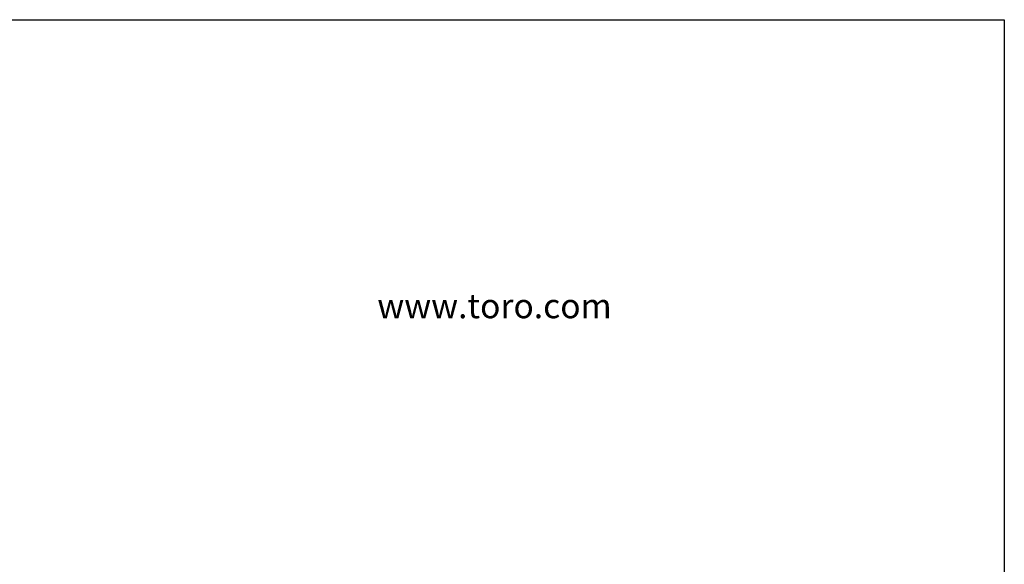
# Model space of a CAD drawing. Extents: x 0 to 222, y -4 to 280.
# Drawn here: x 89 to 216, y 210 to 280 of the extents above; entities that cross this region are included whole.
import ezdxf

# ---------------------------------------------------------------- set-up
doc = ezdxf.new("R2010")
doc.units = 0
doc.header["$LTSCALE"] = 10
doc.header["$MEASUREMENT"] = 0
for name, color, linetype in [('065-LOGO$0$CADdetails-2-FINELIGHT', 2, 'CONTINUOUS'), ('065-LOGO$0$CADdetails-7-VERYFINE', 7, 'CONTINUOUS'), ('CADdetails-7-VERYFINE', 7, 'CONTINUOUS')]:
    doc.layers.add(name, color=color, linetype=linetype)
doc.styles.add('065-LOGO$0$CADdetails-DIMENSIONS', font='ARIALN.TTF', dxfattribs={"height": 2.38})
doc.styles.add('065-LOGO$0$CADdetails-SUBHEADING', font='ARIALN.TTF', dxfattribs={"height": 3.18})

# ---------------------------------------------------------------- blocks, each defined once
blk = doc.blocks.new('065-LOGO')
at = {"layer": '065-LOGO$0$CADdetails-7-VERYFINE'}
for p, q in [((0, 280), (216, 280)), ((216, 280), (216, 0))]:
    blk.add_line(p, q, dxfattribs=at)
at = {"layer": '065-LOGO$0$CADdetails-2-FINELIGHT', "style": '065-LOGO$0$CADdetails-SUBHEADING'}
blk.add_text('www.toro.com', height=3.18, dxfattribs=at).set_placement((134.99, 241.42))
at = {"layer": '065-LOGO$0$CADdetails-7-VERYFINE', "char_height": 2.38, "attachment_point": 4, "style": '065-LOGO$0$CADdetails-DIMENSIONS'}
for insert in [(117.63, 233.21), (125.35, 229.78), (133.44, 225.22), (106.53, 221.42), (113.28, 222.4), (109.02, 218.14), (113.5, 218.14)]:
    blk.add_mtext('\\A1;', dxfattribs=dict(at, insert=insert))

msp = doc.modelspace()

# ---------------------------------------------------------------- block references
at = {"layer": 'CADdetails-7-VERYFINE'}
msp.add_blockref('065-LOGO', (0, 0), dxfattribs=at)

doc.saveas('drawing.dxf')
